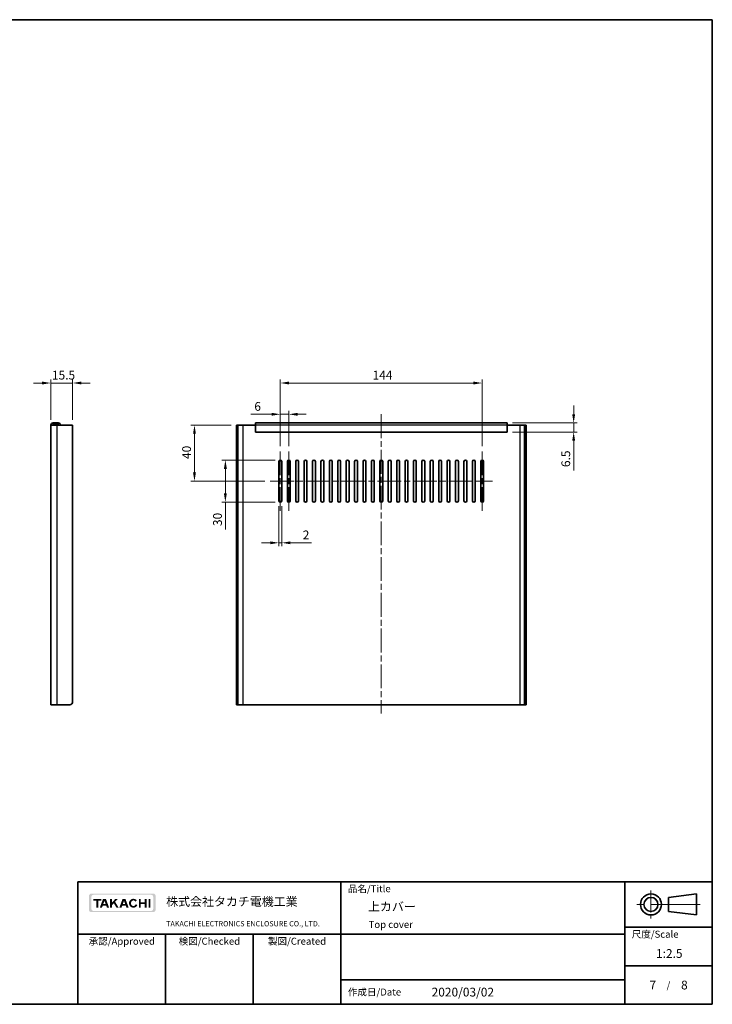
# Model space of a CAD drawing. Units: millimetres. Extents: x 0 to 7499, y 0 to 843.
# Drawn here: x 6017 to 6512, y 0 to 703 of the extents above; entities that cross this region are included whole.
import ezdxf
from ezdxf.enums import TextEntityAlignment as Align

# ---------------------------------------------------------------- set-up
doc = ezdxf.new("R2010")
doc.units = ezdxf.units.MM
doc.header["$LTSCALE"] = 3
doc.linetypes.add('CHAIN', pattern=[0.35429999999999995, 0.2362, -0.0295, 0.0591, -0.0295])
doc.layers.get('Defpoints').update_dxf_attribs({"lineweight": 25})
for name, color, linetype, lineweight in [('Border (ISO)', 7, 'Continuous', 35), ('Dimension (ISO)', 7, 'Continuous', 18), ('Title (ISO)', 7, 'Continuous', 35), ('Visible (ISO)', 7, 'Continuous', 35), ('Visible Narrow (ISO)', 7, 'Continuous', 25)]:
    doc.layers.add(name, color=color, linetype=linetype, lineweight=lineweight)
doc.layers.add('Centerline (ISO)', color=131, linetype='Continuous', lineweight=18, true_color=0x80ffff)
doc.layers.add('Hatch (ISO)', color=1, linetype='Continuous', lineweight=18, true_color=0xff0000)
doc.styles.add('Note Text (TK)', font='txt')
doc.styles.add('文字スタイル67', font='arial.ttf')
doc.dimstyles.new('Default - Method 1b (TK)', dxfattribs={"dimscale": 3, "dimtxt": 2.5, "dimasz": 2.5, "dimexe": 1, "dimexo": 1.499999999999999, "dimgap": 1, "dimtad": 1, "dimtoh": 1, "dimrnd": 1e-08, "dimdsep": 46, "dimtxsty": 'Note Text (TK)', "dimcen": 0.09, "dimdle": 5, "dimclrd": 100, "dimclre": 100, "dimclrt": 7, "dimadec": 1, "dimazin": 1, "dimtfac": 1, "dimtmove": 0, "dimatfit": 3, "dimfxl": 1, "dimtolj": 1, "dimlwd": -1, "dimlwe": -1, "dimarcsym": 0})

# ---------------------------------------------------------------- blocks, each defined once
blk = doc.blocks.new('図面枠 tk図枠')
at = {"layer": 'Border (ISO)'}
for p, q in [((14.49999999999999, 289), (405.4999999999999, 289)), ((14.49999999999999, 289), (14.50000000000001, 8.000000000000007)), ((405.4999999999999, 289), (405.4999999999999, 8.000000000000007)), ((14.50000000000001, 8.000000000000007), (405.4999999999999, 8.000000000000007))]:
    blk.add_line(p, q, dxfattribs=at)
blk = doc.blocks.new('表題欄 tk表題欄')
at = {"layer": 'Hatch (ISO)'}
h = blk.add_hatch(color=256, dxfattribs=at)
edge = h.paths.add_edge_path(flags=0)
edge.add_arc((95.57537688673352, 236.2990653650367), 0.5958259999999996, 269.9999999999897, 360)
edge.add_line((96.17120288673351, 236.2990653650368), (96.17120288673348, 239.7107813650365))
edge.add_arc((95.5753768867335, 239.7107813650366), 0.5958259999999996, 0, 90.0000000000068)
edge.add_line((95.57537688673342, 240.3066073650366), (79.13710888673356, 240.3066073650366))
edge.add_arc((79.13710888673353, 239.7107813650366), 0.5958259999999996, 89.99999999999744, 180)
edge.add_line((78.54128288673353, 239.7107813650365), (78.54128288673331, 236.2990653650368))
edge.add_arc((79.13710888673332, 236.2990653650365), 0.5958259999999996, 180, 270.0000000000231)
edge.add_line((79.13710888673356, 235.7032393650365), (95.57537688673342, 235.7032393650367))
edge = h.paths.add_edge_path()
edge.add_line((77.83935088673357, 239.9556413650366), (77.83935088673357, 236.0542053650368))
edge.add_arc((78.54128288673346, 236.0542053650367), 0.7019319999998935, 180, 270.0000000000087)
edge.add_line((78.54128288673357, 235.3522733650368), (96.17120288673352, 235.3522733650368))
edge.add_arc((96.17120288673351, 236.0542053650367), 0.7019319999998921, 270, 360)
edge.add_line((96.8731348867334, 236.0542053650368), (96.87313488673352, 239.9556413650366))
edge.add_arc((96.1712028867336, 239.9556413650367), 0.7019319999998921, 0, 90.00000000000873)
edge.add_line((96.17120288673348, 240.6575733650367), (78.54128288673357, 240.6575733650366))
edge.add_arc((78.54128288673357, 239.9556413650366), 0.7019319999999984, 90, 180)
for points in [[(79.07181288673355, 239.1476033650369), (79.07181288673355, 238.6578833650367), (79.92066088673353, 238.6578833650367), (79.92066088673353, 236.6581933650368), (80.50832488673353, 236.6581933650368), (80.50832488673353, 238.6578833650367), (81.35717288673355, 238.6578833650367), (81.35717288673355, 239.1476033650369)], [(85.68407849525303, 236.6581933650368), (84.9434673993943, 237.8918698287545), (84.41792288673358, 237.3246628822781), (84.41792288673358, 236.6581933650368), (83.89555488673355, 236.6581933650368), (83.89555488673355, 239.1476033650369), (84.41792288673358, 239.1476033650369), (84.41792288673358, 238.0993979968839), (85.38913556809511, 239.1476033650369), (86.10696490847272, 239.1476033650369), (85.31925422435492, 238.2974470774499), (86.30334488673353, 236.6581933650368)], [(92.09142939614459, 239.1476033650369), (92.09142939614459, 236.6581933650368), (92.60971639614465, 236.6581933650368), (92.60971639614465, 237.6580383650368), (93.76872039614462, 237.6580383650368), (93.76872039614462, 236.6581933650368), (94.28700739614459, 236.6581933650368), (94.28700739614459, 239.1476033650369), (93.76872039614462, 239.1476033650369), (93.76872039614462, 238.1477583650367), (92.60971639614465, 238.1477583650367), (92.60971639614465, 239.1476033650369)], [(94.84202339614467, 239.1476033650369), (94.84202339614467, 236.6581933650368), (95.36439139614473, 236.6581933650368), (95.36439139614473, 239.1476033650369)]]:
    blk.add_hatch(color=256, dxfattribs=at).paths.add_polyline_path(points)
h = blk.add_hatch(color=256, dxfattribs=at)
h.paths.add_polyline_path([(82.59020695886475, 237.7110913650368), (81.95242681460243, 237.7110913650368), (82.27131688673356, 238.5794973650367)], flags=0)
h.paths.add_polyline_path([(82.77903014574996, 237.1968853650368), (81.76360362771717, 237.1968853650368), (81.56578886050404, 236.6581933650368), (80.94907288673355, 236.6581933650368), (81.86321688673357, 239.1476033650369), (82.67941688673353, 239.1476033650369), (83.59356088673351, 236.6581933650368), (82.97684491296302, 236.6581933650368)])
h = blk.add_hatch(color=256, dxfattribs=at)
h.paths.add_polyline_path([(87.52707281460246, 237.7110913650368), (88.16485295886469, 237.7110913650368), (87.84596288673359, 238.5794973650367)], flags=0)
h.paths.add_polyline_path([(87.14043486050403, 236.6581933650368), (87.3382496277172, 237.1968853650368), (88.35367614574989, 237.1968853650368), (88.551490912963, 236.6581933650368), (89.16820688673343, 236.6581933650368), (88.25406288673352, 239.1476033650369), (87.43786288673356, 239.1476033650369), (86.52371888673358, 236.6581933650368)])
h = blk.add_hatch(color=256, dxfattribs=at)
edge = h.paths.add_edge_path()
edge.add_arc((90.52309888673334, 237.9028983650369), 1.273272000000011, 38.55054079078439, 336.5820184016556)
edge.add_line((91.69149139614446, 237.3968543650369), (91.17255542714857, 237.6216113977801))
edge.add_ellipse((90.52309888673352, 237.9028983650369), major_axis=(0, -0.7998759999999119), ratio=0.8673469387756529, start_angle=128.5505407907963, end_angle=426.582018401653, ccw=False)
edge.add_line((91.09381514418376, 238.3576891122095), (91.51887237036831, 238.6964075050431))
at = {"layer": 'Title (ISO)'}
for p, q in [((74.70882392282105, 244.052739026017), (255.7088239228211, 244.052739026017)), ((74.70882392282105, 209.052739026017), (74.70882392282105, 244.052739026017)), ((149.7088239228211, 244.052739026017), (149.7088239228211, 209.052739026017)), ((230.7088239228211, 244.052739026017), (230.7088239228211, 209.052739026017)), ((255.7088239228211, 244.052739026017), (255.7088239228211, 209.052739026017)), ((243.2088239228211, 239.552739026017), (251.2088239228211, 240.5527390260171)), ((243.2088239228211, 239.552739026017), (243.2088239228211, 235.552739026017)), ((251.2088239228211, 234.552739026017), (251.2088239228211, 240.5527390260171)), ((243.2088239228211, 235.552739026017), (251.2088239228211, 234.552739026017)), ((230.7088239228211, 231.052739026017), (255.7088239228211, 231.052739026017)), ((74.70882392282105, 229.052739026017), (230.7088239228211, 229.052739026017)), ((99.70882392282108, 229.052739026017), (99.70882392282108, 209.052739026017)), ((124.708823922821, 229.052739026017), (124.708823922821, 209.052739026017)), ((230.7088239228211, 220.052739026017), (255.7088239228211, 220.052739026017)), ((149.7088239228211, 216.052739026017), (230.7088239228211, 216.052739026017)), ((255.7088239228211, 209.052739026017), (74.70882392282105, 209.052739026017))]:
    blk.add_line(p, q, dxfattribs=at)
at = {"layer": 'Title (ISO)', "color": 4, "linetype": 'CHAIN', "lineweight": 18, "ltscale": 8.889559745788574, "true_color": 0x00ffff}
blk.add_line((238.2088239228211, 241.552739026017), (238.2088239228211, 233.552739026017), dxfattribs=at)
at = {"layer": 'Title (ISO)', "color": 4, "linetype": 'CHAIN', "lineweight": 18, "ltscale": 20.00163269042969, "true_color": 0x00ffff}
blk.add_line((252.2088239228211, 237.552739026017), (234.2088239228211, 237.552739026017), dxfattribs=at)
at = {"layer": 'Title (ISO)'}
for radius in [3, 2]:
    blk.add_circle((238.2088239228211, 237.552739026017), radius, dxfattribs=at)
at = {"layer": 'Title (ISO)', "color": 1, "true_color": 0xff0000, "char_height": 2.000000029802322, "line_spacing_factor": 1.5, "style": 'Note Text (TK)'}
for s, insert, attachment_point in [('\\fＭＳ Ｐゴシック|b0|i0;\\H2.0000;品名/Title', (151.708823922821, 242.052739026017), 4), ('\\fＭＳ Ｐゴシック|b0|i0;\\H2.0000;承認/Approved', (87.20882392282108, 227.052739026017), 5), ('\\fＭＳ Ｐゴシック|b0|i0;\\H2.0000;検図/Checked', (112.208823922821, 227.052739026017), 5), ('\\fＭＳ Ｐゴシック|b0|i0;\\H2.0000;製図/Created', (137.2088239228211, 227.052739026017), 5), ('\\fＭＳ Ｐゴシック|b0|i0;\\H2.0000;尺度/Scale', (232.7088239228211, 229.052739026017), 4), ('\\fＭＳ Ｐゴシック|b0|i0;\\H2.0000;作成日/Date', (151.708823922821, 212.552739026017), 4)]:
    blk.add_mtext(s, dxfattribs=dict(at, insert=insert, attachment_point=attachment_point))
at = {"layer": 'Title (ISO)', "color": 7, "line_spacing_factor": 1.5, "style": 'Note Text (TK)'}
for s, insert, char_height, attachment_point in [('株式会社タカチ電機工業', (99.87313488673345, 238.052739026017), 2.5, 4), ('\\fArial|b0|i0;\\H1.4986;TAKACHI ELECTRONICS ENCLOSURE CO., LTD.', (99.87313488673342, 232.052739026017), 1.49859994649887, 4), ('\\fＭＳ Ｐゴシック|b0|i0;\\H2.0000;/', (243.2088239228211, 214.552739026017), 2.000000029802322, 5)]:
    blk.add_mtext(s, dxfattribs=dict(at, insert=insert, char_height=char_height, attachment_point=attachment_point))
at = {"layer": 'Title (ISO)', "color": 7}
for tag, p, height, style in [('<品名>_001', (157.5383693773665, 235.7317162987443), 2.5, 'Note Text (TK)'), ('<Title>_001', (157.4932713957346, 230.5520568828656), 2.000000029802322, '文字スタイル67'), ('作成日_001', (175.617914831912, 211.2814322078352), 2.5, 'Note Text (TK)'), ('<ページ_No.>_001', (237.9488807410029, 213.302739026017), 2.5, 'Note Text (TK)'), ('<総ページ数>_001', (246.7997330137301, 213.302739026017), 2.5, 'Note Text (TK)')]:
    blk.add_attdef(tag, p, '', height=height, dxfattribs=dict(at, style=style))
at = {"layer": 'Title (ISO)', "color": 7, "style": 'Note Text (TK)'}
blk.add_attdef('<尺度>', text='', height=2.5, dxfattribs=at).set_placement((243.2088239228211, 223.5527390260171), align=Align.MIDDLE_CENTER)
blk = doc.blocks.new('*D180')
at = {"layer": 'Defpoints', "color": 0, "transparency": 16777216}
for p in [(6055.207630389919, 443.2775606885012), (6039.707630389917, 413.2775606885012), (6055.207630389919, 413.2775606885012)]:
    blk.add_point(p, dxfattribs=at)
at = {"layer": 'Dimension (ISO)', "color": 100, "transparency": 16777216}
for p, q in [((6033.457630389918, 443.2775606885012), (6027.207630389917, 443.2775606885012)), ((6039.707630389917, 417.0275606885012), (6039.707630389917, 445.7775606885012)), ((6039.707630389917, 443.2775606885012), (6055.207630389919, 443.2775606885012)), ((6055.207630389919, 417.0275606885012), (6055.207630389919, 445.7775606885012)), ((6061.457630389919, 443.2775606885012), (6067.707630389919, 443.2775606885012))]:
    blk.add_line(p, q, dxfattribs=at)
for points in [[(6033.457630389918, 444.3192273551679), (6033.457630389918, 442.2358940218345), (6039.707630389917, 443.2775606885012)], [(6061.457630389919, 444.3192273551679), (6061.457630389919, 442.2358940218345), (6055.207630389919, 443.2775606885012)]]:
    blk.add_solid(points, dxfattribs=at)
at = {"layer": 'Dimension (ISO)', "color": 7, "transparency": 16777216, "insert": (6040.426380389918, 448.9025606885012), "char_height": 6.25, "attachment_point": 4, "style": 'Note Text (TK)'}
blk.add_mtext('\\A1;15.5', dxfattribs=at)
blk = doc.blocks.new('*D181')
at = {"layer": 'Defpoints', "color": 0, "transparency": 16777216}
for p in [(6347.355854507642, 443.2775606885012), (6203.355854507642, 394.5275606918435), (6347.355854507642, 394.5275606918435)]:
    blk.add_point(p, dxfattribs=at)
at = {"layer": 'Dimension (ISO)', "color": 100, "transparency": 16777216}
for p, q in [((6203.355854507642, 398.2775606918435), (6203.355854507642, 445.7775606885012)), ((6209.605854507643, 443.2775606885012), (6341.105854507642, 443.2775606885012)), ((6347.355854507642, 398.2775606918435), (6347.355854507642, 445.7775606885012))]:
    blk.add_line(p, q, dxfattribs=at)
for points in [[(6209.605854507643, 444.3192273551679), (6209.605854507643, 442.2358940218345), (6203.355854507642, 443.2775606885012)], [(6341.105854507642, 444.3192273551679), (6341.105854507642, 442.2358940218345), (6347.355854507642, 443.2775606885012)]]:
    blk.add_solid(points, dxfattribs=at)
at = {"layer": 'Dimension (ISO)', "color": 7, "transparency": 16777216, "insert": (6269.159121553097, 448.9025606885012), "char_height": 6.25, "attachment_point": 4, "style": 'Note Text (TK)'}
blk.add_mtext('\\A1;144', dxfattribs=at)
blk = doc.blocks.new('*D182')
at = {"layer": 'Defpoints', "color": 0, "transparency": 16777216}
for p in [(6209.355854507641, 420.9573057717363), (6203.355854507642, 394.5275606918435), (6209.355854507641, 394.5275606918435)]:
    blk.add_point(p, dxfattribs=at)
at = {"layer": 'Dimension (ISO)', "color": 100, "transparency": 16777216}
for p, q in [((6203.355854507642, 398.2775606918435), (6203.355854507642, 423.4573057717362)), ((6209.355854507641, 398.2775606918435), (6209.355854507641, 423.4573057717362)), ((6197.105854507642, 420.9573057717363), (6182.304718091089, 420.9573057717363)), ((6209.355854507641, 420.9573057717363), (6203.355854507642, 420.9573057717363)), ((6215.605854507642, 420.9573057717363), (6221.855854507642, 420.9573057717363))]:
    blk.add_line(p, q, dxfattribs=at)
for points in [[(6197.105854507642, 421.998972438403), (6197.105854507642, 419.9156391050696), (6203.355854507642, 420.9573057717363)], [(6215.605854507642, 421.998972438403), (6215.605854507642, 419.9156391050696), (6209.355854507641, 420.9573057717363)]]:
    blk.add_solid(points, dxfattribs=at)
at = {"layer": 'Dimension (ISO)', "color": 7, "transparency": 16777216, "insert": (6184.80471809109, 426.5823057717362), "char_height": 6.25, "attachment_point": 4, "style": 'Note Text (TK)'}
blk.add_mtext('\\A1;6', dxfattribs=at)
blk = doc.blocks.new('*D183')
at = {"layer": 'Defpoints', "color": 0, "transparency": 16777216}
for p in [(6172.105854507654, 413.2775606885014), (6142.105854507651, 373.2775606885013), (6196.105854507646, 373.2775606885013)]:
    blk.add_point(p, dxfattribs=at)
at = {"layer": 'Dimension (ISO)', "color": 100, "transparency": 16777216}
for p, q in [((6168.355854507654, 413.2775606885014), (6139.605854507651, 413.2775606885014)), ((6142.105854507651, 407.0275606885014), (6142.105854507651, 379.5275606885013)), ((6192.355854507646, 373.2775606885013), (6139.605854507651, 373.2775606885013))]:
    blk.add_line(p, q, dxfattribs=at)
for points in [[(6141.064187840984, 407.0275606885014), (6143.147521174318, 407.0275606885014), (6142.105854507651, 413.2775606885014)], [(6141.064187840984, 379.5275606885013), (6143.147521174318, 379.5275606885013), (6142.105854507651, 373.2775606885013)]]:
    blk.add_solid(points, dxfattribs=at)
at = {"layer": 'Dimension (ISO)', "color": 7, "transparency": 16777216, "insert": (6136.480854507651, 389.051708415774), "char_height": 6.25, "attachment_point": 4, "rotation": 90, "style": 'Note Text (TK)'}
blk.add_mtext('\\A1;40', dxfattribs=at)
blk = doc.blocks.new('*D184')
at = {"layer": 'Defpoints', "color": 0, "transparency": 16777216}
for p in [(6203.355854509634, 388.2775606918437), (6164.158551642362, 358.2775606918436), (6203.355854509771, 358.2775606918436)]:
    blk.add_point(p, dxfattribs=at)
at = {"layer": 'Dimension (ISO)', "color": 100, "transparency": 16777216}
for p, q in [((6199.605854509634, 388.2775606918437), (6161.658551642362, 388.2775606918437)), ((6164.158551642362, 382.0275606918436), (6164.158551642362, 364.5275606918436)), ((6199.605854509771, 358.2775606918436), (6161.658551642362, 358.2775606918436)), ((6164.158551642362, 358.2775606918436), (6164.158551642362, 338.7179014771125))]:
    blk.add_line(p, q, dxfattribs=at)
for points in [[(6163.116884975695, 382.0275606918436), (6165.200218309029, 382.0275606918436), (6164.158551642362, 388.2775606918437)], [(6163.116884975695, 364.5275606918436), (6165.200218309029, 364.5275606918436), (6164.158551642362, 358.2775606918436)]]:
    blk.add_solid(points, dxfattribs=at)
at = {"layer": 'Dimension (ISO)', "color": 7, "transparency": 16777216, "insert": (6158.53355164236, 341.2179014771106), "char_height": 6.25, "attachment_point": 4, "rotation": 90, "style": 'Note Text (TK)'}
blk.add_mtext('\\A1;30', dxfattribs=at)
blk = doc.blocks.new('*D185')
at = {"layer": 'Defpoints', "color": 0, "transparency": 16777216}
for p in [(6202.355854507642, 359.2775606757193), (6204.355854507642, 359.2775606757193), (6204.355854507642, 329.2775606757193)]:
    blk.add_point(p, dxfattribs=at)
at = {"layer": 'Dimension (ISO)', "color": 100, "transparency": 16777216}
for p, q in [((6202.355854507642, 355.5275606757193), (6202.355854507642, 326.7775606757193)), ((6204.355854507642, 355.5275606757193), (6204.355854507642, 326.7775606757193)), ((6196.105854507642, 329.2775606757193), (6189.855854507642, 329.2775606757193)), ((6202.355854507642, 329.2775606757193), (6204.355854507642, 329.2775606757193)), ((6210.605854507642, 329.2775606757193), (6225.478013652526, 329.2775606757193))]:
    blk.add_line(p, q, dxfattribs=at)
for points in [[(6196.105854507642, 330.319227342386), (6196.105854507642, 328.2358940090526), (6202.355854507642, 329.2775606757193)], [(6210.605854507642, 330.319227342386), (6210.605854507642, 328.2358940090526), (6204.355854507642, 329.2775606757193)]]:
    blk.add_solid(points, dxfattribs=at)
at = {"layer": 'Dimension (ISO)', "color": 7, "transparency": 16777216, "insert": (6219.355854561616, 334.9025606757193), "char_height": 6.25, "attachment_point": 4, "style": 'Note Text (TK)'}
blk.add_mtext('\\A1;2', dxfattribs=at)
blk = doc.blocks.new('*D186')
at = {"layer": 'Defpoints', "color": 0, "transparency": 16777216}
for p in [(6365.105854507649, 414.7775606885016), (6365.105854507649, 408.2775606885015), (6412.605854507646, 408.2775606885015)]:
    blk.add_point(p, dxfattribs=at)
at = {"layer": 'Dimension (ISO)', "color": 100, "transparency": 16777216}
for p, q in [((6412.605854507646, 421.0275606885016), (6412.605854507646, 427.2775606885016)), ((6368.855854507649, 414.7775606885016), (6415.105854507647, 414.7775606885016)), ((6412.605854507646, 414.7775606885016), (6412.605854507646, 408.2775606885015)), ((6368.855854507649, 408.2775606885015), (6415.105854507647, 408.2775606885015)), ((6412.605854507646, 402.0275606885015), (6412.605854507646, 380.7988673579908))]:
    blk.add_line(p, q, dxfattribs=at)
for points in [[(6411.56418784098, 421.0275606885016), (6413.647521174313, 421.0275606885016), (6412.605854507646, 414.7775606885016)], [(6411.56418784098, 402.0275606885015), (6413.647521174313, 402.0275606885015), (6412.605854507646, 408.2775606885015)]]:
    blk.add_solid(points, dxfattribs=at)
at = {"layer": 'Dimension (ISO)', "color": 7, "transparency": 16777216, "insert": (6406.980854507645, 383.298867357989), "char_height": 6.25, "attachment_point": 4, "rotation": 90, "style": 'Note Text (TK)'}
blk.add_mtext('\\A1;6.5', dxfattribs=at)

msp = doc.modelspace()

# ---------------------------------------------------------------- linework, layer by layer
at = {"layer": 'Centerline (ISO)', "linetype": 'CHAIN', "ltscale": 23.99096870422363}
for p, q in [((6275.355854507645, 421.0275606885014), (6275.355854507642, 207.5275606885012)), ((6203.355854507642, 394.5275606918435), (6203.355854507642, 352.0275606918435)), ((6209.355854507641, 352.0275606918435), (6209.355854507641, 394.5275606918435)), ((6347.355854507642, 394.5275606918435), (6347.355854507642, 352.0275606918435)), ((6196.105854507642, 373.2775606885013), (6354.605854507642, 373.2775606885013))]:
    msp.add_line(p, q, dxfattribs=at)
at = {"layer": 'Visible (ISO)'}
for p, q in [((6041.207630389915, 414.7775606885012), (6044.957630389915, 414.7775606885012)), ((6185.605854507645, 414.7775606885012), (6365.105854507645, 414.7775606885012)), ((6185.605854507645, 413.2775606885013), (6185.605854507645, 414.7775606885014)), ((6365.105854507645, 414.7775606885014), (6365.105854507645, 413.2775606885013)), ((6039.707630389917, 213.7775606885012), (6039.707630389917, 413.2775606885012)), ((6044.207630389919, 413.2775606885012), (6039.707630389917, 413.2775606885012)), ((6044.957630389915, 413.7775606885013), (6041.207630389915, 413.7775606885013)), ((6044.207630389919, 413.2775606885012), (6055.207630389919, 413.2775606885012)), ((6055.207630389919, 413.2775606885012), (6055.207630389919, 215.7775606885012)), ((6172.10585450765, 413.2775606885012), (6172.10585450765, 215.7775606885012)), ((6173.10585450765, 413.2775606885012), (6172.10585450765, 413.2775606885012)), ((6173.105854507644, 413.2775606885012), (6176.605854507642, 413.2775606885012)), ((6173.10585450765, 215.7775606885012), (6173.10585450765, 413.2775606885012)), ((6176.605854507642, 413.2775606885012), (6185.605854507642, 413.2775606885012)), ((6185.605854507645, 413.2775606885012), (6185.605854507645, 408.2775606885013)), ((6365.105854507645, 408.2775606885013), (6185.605854507645, 408.2775606885013)), ((6365.105854507645, 408.2775606885013), (6365.105854507645, 413.2775606885012)), ((6365.105854507643, 413.2775606885012), (6374.105854507642, 413.2775606885012)), ((6374.105854507642, 413.2775606885012), (6377.605854507644, 413.2775606885012)), ((6377.60585450765, 413.2775606885012), (6378.60585450765, 413.2775606885012)), ((6377.60585450765, 215.7775606885012), (6377.60585450765, 413.2775606885012)), ((6378.60585450765, 215.7775606885012), (6378.60585450765, 413.2775606885012)), ((6202.355854507642, 359.2775606757193), (6202.355854507642, 387.2775607012832)), ((6204.355854507642, 387.2775607012832), (6204.355854507642, 359.2775606757193)), ((6208.355854507642, 359.2775606757193), (6208.355854507642, 387.2775607012832)), ((6210.355854507643, 387.2775607012832), (6210.355854507643, 359.2775606757193)), ((6214.355854507642, 359.2775606757193), (6214.355854507642, 387.2775607012832)), ((6216.355854507642, 387.2775607012832), (6216.355854507642, 359.2775606757193)), ((6220.355854507642, 359.2775606757193), (6220.355854507642, 387.2775607012832)), ((6222.355854507642, 387.2775607012832), (6222.355854507642, 359.2775606757193)), ((6226.355854507642, 359.2775606757193), (6226.355854507642, 387.2775607012832)), ((6228.355854507642, 387.2775607012832), (6228.355854507642, 359.2775606757193)), ((6232.355854507642, 359.2775606757193), (6232.355854507642, 387.2775607012832)), ((6234.355854507642, 387.2775607012832), (6234.355854507642, 359.2775606757193)), ((6238.355854507642, 359.2775606757193), (6238.355854507642, 387.2775607012832)), ((6240.355854507642, 387.2775607012832), (6240.355854507642, 359.2775606757193)), ((6244.355854507642, 359.2775606757193), (6244.355854507642, 387.2775607012832)), ((6246.355854507642, 387.2775607012832), (6246.355854507642, 359.2775606757193)), ((6250.355854507642, 359.2775606757193), (6250.355854507642, 387.2775607012832)), ((6252.355854507642, 387.2775607012832), (6252.355854507642, 359.2775606757193)), ((6256.355854507642, 359.2775606757193), (6256.355854507642, 387.2775607012832)), ((6258.355854507642, 387.2775607012832), (6258.355854507642, 359.2775606757193)), ((6262.355854507642, 359.2775606757193), (6262.355854507642, 387.2775607012832)), ((6264.355854507642, 387.2775607012832), (6264.355854507642, 359.2775606757193)), ((6268.355854507642, 359.2775606757193), (6268.355854507642, 387.2775607012832)), ((6270.355854507642, 387.2775607012832), (6270.355854507642, 359.2775606757193)), ((6274.355854507643, 359.2775606757193), (6274.355854507643, 387.2775607012832)), ((6276.355854507642, 387.2775607012832), (6276.355854507642, 359.2775606757193)), ((6280.355854507642, 359.2775606757193), (6280.355854507642, 387.2775607012832)), ((6282.355854507642, 387.2775607012832), (6282.355854507642, 359.2775606757193)), ((6286.355854507642, 359.2775606757193), (6286.355854507642, 387.2775607012832)), ((6288.355854507642, 387.2775607012832), (6288.355854507642, 359.2775606757193)), ((6292.355854507643, 359.2775606757193), (6292.355854507643, 387.2775607012832)), ((6294.355854507642, 387.2775607012832), (6294.355854507642, 359.2775606757193)), ((6298.355854507642, 359.2775606757193), (6298.355854507642, 387.2775607012832)), ((6300.355854507643, 387.2775607012832), (6300.355854507643, 359.2775606757193)), ((6304.355854507642, 359.2775606757193), (6304.355854507642, 387.2775607012832)), ((6306.355854507643, 387.2775607012832), (6306.355854507643, 359.2775606757193)), ((6310.355854507642, 359.2775606757193), (6310.355854507642, 387.2775607012832)), ((6312.355854507642, 387.2775607012832), (6312.355854507642, 359.2775606757193)), ((6316.355854507642, 359.2775606757193), (6316.355854507642, 387.2775607012832)), ((6318.355854507642, 387.2775607012832), (6318.355854507642, 359.2775606757193)), ((6322.355854507642, 359.2775606757193), (6322.355854507642, 387.2775607012832)), ((6324.355854507643, 387.2775607012832), (6324.355854507643, 359.2775606757193)), ((6328.355854507642, 359.2775606757193), (6328.355854507642, 387.2775607012832)), ((6330.355854507642, 387.2775607012832), (6330.355854507642, 359.2775606757193)), ((6334.355854507641, 359.2775606757193), (6334.355854507641, 387.2775607012832)), ((6336.355854507642, 387.2775607012832), (6336.355854507642, 359.2775606757193)), ((6340.355854507642, 359.2775606757193), (6340.355854507642, 387.2775607012832)), ((6342.355854507642, 387.2775607012832), (6342.355854507642, 359.2775606757193)), ((6346.355854507642, 359.2775606757193), (6346.355854507642, 387.2775607012832)), ((6348.355854507642, 387.2775607012832), (6348.355854507642, 359.2775606757193)), ((6039.707630389917, 213.7775606885012), (6044.207630389919, 213.7775606885012)), ((6053.20763038992, 213.7775606885012), (6044.207630389919, 213.7775606885012)), ((6172.105854507649, 213.7775606885012), (6172.10585450765, 215.7775606885012)), ((6172.105854507649, 213.7775606885012), (6173.10585450765, 213.7775606885012)), ((6173.10585450765, 215.7775606885012), (6173.10585450765, 213.7775606885012)), ((6173.105854507644, 213.7775606885012), (6176.605854507642, 213.7775606885012)), ((6176.605854507642, 213.7775606885012), (6374.105854507642, 213.7775606885012)), ((6374.105854507642, 213.7775606885012), (6377.605854507644, 213.7775606885012)), ((6377.605854507649, 213.7775606885012), (6377.60585450765, 215.7775606885012)), ((6377.605854507649, 213.7775606885012), (6378.605854507649, 213.7775606885012)), ((6378.60585450765, 215.7775606885012), (6378.605854507649, 213.7775606885012))]:
    msp.add_line(p, q, dxfattribs=at)
for centre, radius, start, end in [((6041.207630389915, 413.2775606885013), 1.500000000000031, 90, 180), ((6044.957630389915, 413.2775606885013), 1.500000000000056, 0, 90), ((6041.207630389915, 413.2775606885013), 0.4999999999999717, 90, 180), ((6044.957630389915, 413.2775606885013), 0.4999999999999872, 0, 90), ((6203.355854507642, 387.2775606918435), 0.9999999999999966, 8.537736463e-07, 180), ((6209.355854507641, 387.2775606918435), 0.9999999999999966, 8.537736463e-07, 180), ((6215.355854507642, 387.2775606918435), 0.9999999999999966, 8.537736463e-07, 180), ((6221.355854507642, 387.2775606918435), 0.9999999999999966, 8.537736463e-07, 180), ((6227.355854507642, 387.2775606918435), 0.9999999999999966, 8.537736463e-07, 180), ((6233.355854507642, 387.2775606918435), 0.9999999999999966, 8.537736463e-07, 180), ((6239.355854507643, 387.2775606918435), 1.000000000000001, 0, 180), ((6245.355854507643, 387.2775606918435), 1.000000000000001, 0, 180), ((6251.355854507642, 387.2775606918435), 1.000000000000001, 0, 180), ((6257.355854507642, 387.2775606918435), 1.000000000000001, 0, 180), ((6263.355854507643, 387.2775606918435), 1.000000000000001, 0, 180), ((6269.355854507642, 387.2775606918435), 1.000000000000001, 0, 180), ((6275.355854507642, 387.2775606918435), 1, 0, 180), ((6281.355854507642, 387.2775606918435), 1.000000000000001, 0, 180), ((6287.355854507642, 387.2775606918435), 1.000000000000001, 0, 180), ((6293.355854507642, 387.2775606918435), 1.000000000000001, 0, 180), ((6299.355854507642, 387.2775606918435), 1.000000000000001, 0, 180), ((6305.355854507642, 387.2775606918435), 1.000000000000001, 0, 180), ((6311.355854507642, 387.2775606918435), 1.000000000000001, 0, 180), ((6317.355854507642, 387.2775606918435), 0.9999999999999966, 8.537736463e-07, 180), ((6323.355854507642, 387.2775606918435), 0.9999999999999966, 8.537736463e-07, 180), ((6329.355854507642, 387.2775606918435), 0.9999999999999966, 8.537736463e-07, 180), ((6335.355854507643, 387.2775606918435), 0.9999999999999966, 8.537736463e-07, 180), ((6341.355854507642, 387.2775606918435), 0.9999999999999966, 8.537736463e-07, 180), ((6347.355854507642, 387.2775606918435), 0.9999999999999966, 8.537736463e-07, 180), ((6203.355854507642, 359.2775606918435), 0.9999999999999966, 180.0000008537736, 359.9999991462263), ((6209.355854507641, 359.2775606918435), 0.9999999999999966, 180.0000008537736, 359.9999991462263), ((6215.355854507642, 359.2775606918435), 0.9999999999999966, 180.0000008537736, 359.9999991462263), ((6221.355854507642, 359.2775606918435), 0.9999999999999966, 180.0000008537736, 359.9999991462263), ((6227.355854507642, 359.2775606918435), 0.9999999999999966, 180.0000008537736, 359.9999991462263), ((6233.355854507642, 359.2775606918435), 0.9999999999999966, 180.0000008537736, 359.9999991462263), ((6239.355854507643, 359.2775606918435), 1.000000000000001, 180.0000008537736, 359.9999991462263), ((6245.355854507643, 359.2775606918435), 1.000000000000001, 180.0000008537736, 359.9999991462263), ((6251.355854507642, 359.2775606918435), 1.000000000000001, 180.0000008537736, 359.9999991462263), ((6257.355854507642, 359.2775606918435), 1.000000000000001, 180.0000008537736, 359.9999991462263), ((6263.355854507643, 359.2775606918435), 1.000000000000001, 180.0000008537736, 359.9999991462263), ((6269.355854507642, 359.2775606918435), 1.000000000000001, 180, 359.9999991462263), ((6275.355854507642, 359.2775606918435), 1, 180.0000008537736, 359.9999991462263), ((6281.355854507642, 359.2775606918435), 1.000000000000001, 180, 359.9999991462263), ((6287.355854507642, 359.2775606918435), 1.000000000000001, 180.0000008537736, 359.9999991462263), ((6293.355854507642, 359.2775606918435), 1.000000000000001, 180.0000008537736, 359.9999991462263), ((6299.355854507642, 359.2775606918435), 1.000000000000001, 180.0000008537736, 359.9999991462263), ((6305.355854507642, 359.2775606918435), 1.000000000000001, 180.0000008537736, 359.9999991462263), ((6311.355854507642, 359.2775606918435), 1.000000000000001, 180.0000008537736, 359.9999991462263), ((6317.355854507642, 359.2775606918435), 0.9999999999999966, 180.0000008537736, 359.9999991462263), ((6323.355854507642, 359.2775606918435), 0.9999999999999966, 180.0000008537736, 359.9999991462263), ((6329.355854507642, 359.2775606918435), 0.9999999999999966, 180.0000008537736, 359.9999991462263), ((6335.355854507643, 359.2775606918435), 0.9999999999999966, 180.0000008537736, 359.9999991462263), ((6341.355854507642, 359.2775606918435), 0.9999999999999966, 180.0000008537736, 359.9999991462263), ((6347.355854507642, 359.2775606918435), 0.9999999999999966, 180.0000008537736, 359.9999991462263), ((6053.20763038992, 215.7775606885012), 2.000000000000003, 270, 0)]:
    msp.add_arc(centre, radius, start, end, dxfattribs=at)
at = {"layer": 'Visible Narrow (ISO)'}
for p, q in [((6044.207630389919, 213.7775606885012), (6044.207630389919, 413.2775606885012)), ((6176.605854507642, 413.2775606885012), (6176.605854507642, 213.7775606885012)), ((6365.105854507645, 413.2775606885012), (6185.605854507645, 413.2775606885012)), ((6374.105854507642, 413.2775606885012), (6374.105854507642, 213.7775606885012)), ((6173.10585450765, 215.7775606885012), (6172.10585450765, 215.7775606885012)), ((6378.60585450765, 215.7775606885012), (6377.60585450765, 215.7775606885012))]:
    msp.add_line(p, q, dxfattribs=at)

# ---------------------------------------------------------------- block references
at = {"xscale": 2.5, "yscale": 2.5, "zscale": 2.5}
msp.add_blockref('図面枠 tk図枠', (5497.749999999999, -19.9999999999999), dxfattribs=at)
ref = msp.add_blockref('表題欄 tk表題欄', (5872.227940192948, -522.6318475650424), dxfattribs=dict(xscale=2.5, yscale=2.5, zscale=2.5))
ref.add_attrib('<品名>_001', '上カバー', (6265.896306818182, 66.59090909090922), dxfattribs={"layer": 'Title (ISO)', "color": 7, "height": 6.25, "style": 'Note Text (TK)'})
ref.add_attrib('<尺度>_001', '1:2.5', (6471.336647727273, 33.12500000000019), dxfattribs={"layer": 'Title (ISO)', "color": 7, "height": 6.25, "style": 'Note Text (TK)'})
ref.add_attrib('作成日_001', '2020/03/02', (6311.272727272727, 5.571732954545603), dxfattribs={"layer": 'Title (ISO)', "color": 7, "height": 6.25, "style": 'Note Text (TK)'})
ref.add_attrib('<Title>_001', 'Top cover', (6266.336289219935, 54.44406545740064), dxfattribs={"layer": 'Title (ISO)', "color": 7, "height": 5.000000074505805, "style": '文字スタイル67'})
ref.add_attrib('<ページ_No.>_001', '7', (6466.709517045455, 10.62500000000013), dxfattribs={"layer": 'Title (ISO)', "color": 7, "height": 6.25, "style": 'Note Text (TK)'})
ref.add_attrib('<総ページ数>_001', '8', (6489.227272727273, 10.62500000000013), dxfattribs={"layer": 'Title (ISO)', "color": 7, "height": 6.25, "style": 'Note Text (TK)'})

# ---------------------------------------------------------------- dimensions: what is measured, and where the dimension line sits
at = {"layer": 'Dimension (ISO)', "color": 100, "true_color": 0x00ff3f}
for base, p1, p2, picture, middle in [((6055.207630389919, 443.2775606885012), (6039.707630389917, 413.2775606885012), (6055.207630389919, 413.2775606885012), '*D180', (6047.457630389918, 443.2775606885012)), ((6204.355854507642, 329.2775606757193), (6202.355854507642, 359.2775606757193), (6204.355854507642, 359.2775606757193), '*D185', (6221.166934107071, 329.2775606757193))]:
    dim = msp.add_linear_dim(base=base, p1=p1, p2=p2, dimstyle='Default - Method 1b (TK)', override={"dimscale": 0, "dimtxt": 6.25, "dimasz": 6.25, "dimexe": 2.5, "dimexo": 3.749999999999999, "dimgap": 2.5, "dimtoh": 0, "dimdec": 2, "dimcen": 0.225, "dimtol": 0, "dimlim": 0, "dimtp": 0, "dimtm": 0, "dimtdec": 2, "dimtofl": 1, "dimatfit": 1}, dxfattribs=at)
    dim.commit()
    dim.dimension.update_dxf_attribs({"geometry": picture, "text_midpoint": middle, "dimtype": 160})
for base, p1, p2, angle, override, picture, middle in [((6347.355854507642, 443.2775606885012), (6203.355854507642, 394.5275606918435), (6347.355854507642, 394.5275606918435), 180, {"dimscale": 0, "dimtxt": 6.25, "dimasz": 6.25, "dimexe": 2.5, "dimexo": 3.749999999999999, "dimgap": 2.5, "dimtoh": 0, "dimdec": 2, "dimcen": 0.225, "dimtol": 0, "dimlim": 0, "dimtp": 0, "dimtm": 0, "dimtdec": 2, "dimtofl": 0, "dimatfit": 1}, '*D181', (6275.355854507642, 443.2775606885012)), ((6209.355854507641, 420.9573057717363), (6203.355854507642, 394.5275606918435), (6209.355854507641, 394.5275606918435), 180, {"dimscale": 0, "dimtxt": 6.25, "dimasz": 6.25, "dimexe": 2.5, "dimexo": 3.749999999999999, "dimgap": 2.5, "dimtoh": 0, "dimdec": 2, "dimcen": 0.225, "dimtol": 0, "dimlim": 0, "dimtp": 0, "dimtm": 0, "dimtdec": 2, "dimtofl": 1, "dimatfit": 1}, '*D182', (6186.580286272908, 420.9573057717363)), ((6412.605854507646, 408.2775606885015), (6365.105854507645, 414.7775606885014), (6365.105854507645, 408.2775606885013), 270, {"dimscale": 0, "dimtxt": 6.25, "dimasz": 6.25, "dimexe": 2.5, "dimexo": 3.749999999999999, "dimgap": 2.5, "dimtoh": 0, "dimdec": 2, "dimcen": 0.225, "dimtol": 0, "dimlim": 0, "dimtp": 0, "dimtm": 0, "dimtdec": 2, "dimtofl": 1, "dimatfit": 1}, '*D186', (6412.605854507645, 388.288213948898)), ((6142.105854507651, 373.2775606885013), (6172.10585450765, 413.2775606885012), (6196.105854507642, 373.2775606885013), 90, {"dimscale": 0, "dimtxt": 6.25, "dimasz": 6.25, "dimexe": 2.5, "dimexo": 3.749999999999999, "dimgap": 2.5, "dimtoh": 0, "dimdec": 2, "dimcen": 0.225, "dimtol": 0, "dimlim": 0, "dimtp": 0, "dimtm": 0, "dimtdec": 2, "dimtofl": 0, "dimatfit": 1}, '*D183', (6142.105854507651, 393.2775606885012)), ((6164.158551642362, 358.2775606918436), (6203.355854509631, 388.2775606918435), (6203.355854509768, 358.2775606918435), 90, {"dimscale": 0, "dimtxt": 6.25, "dimasz": 6.25, "dimexe": 2.5, "dimexo": 3.749999999999999, "dimgap": 2.5, "dimtoh": 0, "dimdec": 2, "dimcen": 0.225, "dimtol": 0, "dimlim": 0, "dimtp": 0, "dimtm": 0, "dimtdec": 2, "dimtofl": 0, "dimatfit": 2}, '*D184', (6164.15855164236, 345.3727310225652))]:
    dim = msp.add_linear_dim(base=base, p1=p1, p2=p2, angle=angle, dimstyle='Default - Method 1b (TK)', override=override, dxfattribs=at)
    dim.commit()
    dim.dimension.update_dxf_attribs({"geometry": picture, "text_midpoint": middle, "dimtype": 160})

doc.saveas('drawing.dxf')
